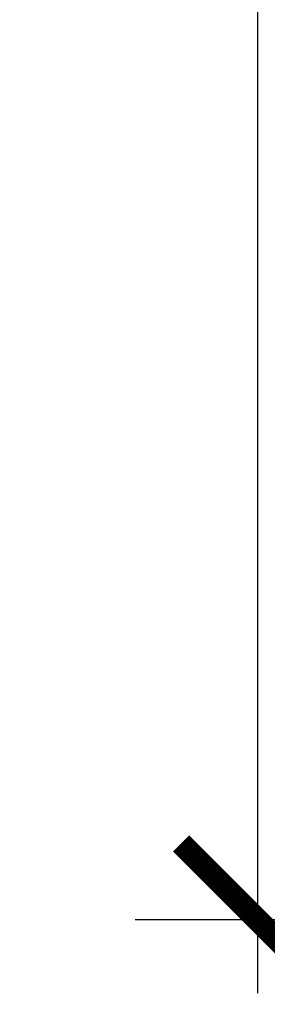
# Model space of a CAD drawing. Units: millimetres. Extents: x 0 to 17654, y 0 to 7425.
# Drawn here: x 4825 to 4906, y 605 to 928 of the extents above; entities that cross this region are included whole.
import ezdxf

# ---------------------------------------------------------------- set-up
doc = ezdxf.new("R2010")
doc.units = ezdxf.units.MM
doc.header["$LTSCALE"] = 166.666665
doc.layers.add('FRW-Bem_EN', color=5, linetype='Continuous', lineweight=15)
doc.styles.get("Standard").update_dxf_attribs({"font": 'SIMPLEX.shx'})
doc.dimstyles.new('M20_EN', dxfattribs={"dimscale": 20, "dimtxt": 0.0025, "dimasz": 0.0025, "dimexe": 0.002, "dimexo": 0.002, "dimgap": 0.001, "dimtad": 1, "dimzin": 1, "dimdsep": 46, "dimtxsty": 'Standard', "dimblk": 'ARCHTICK', "dimcen": 0.0025, "dimdle": 0.0012, "dimclrd": 256, "dimclre": 256, "dimclrt": 256, "dimadec": 1, "dimazin": 0, "dimtfac": 1, "dimtmove": 2, "dimatfit": 3, "dimfxl": 1, "dimarcsym": 0})

# ---------------------------------------------------------------- blocks, each defined once
blk = doc.blocks.new('_ArchTick')
at = {"color": 0, "linetype": 'ByBlock', "const_width": 0.15}
blk.add_lwpolyline([(-0.5, -0.5), (0.5, 0.5)], dxfattribs=at)
blk = doc.blocks.new('*D79')
at = {"layer": 'Defpoints', "color": 0}
for p in [(5347.036977567404, 4406.443055226423), (4902.837518524822, 632.8936156185184), (5012.837518524779, 632.8936156185184)]:
    blk.add_point(p, dxfattribs=at)
at = {"layer": 'FRW-Bem_EN', "lineweight": -2}
for p, q in [((4902.837518524823, 4430.443055226423), (4902.837518524822, 608.8936156185184)), ((5307.036977567404, 4406.443055226423), (4862.837518524823, 4406.443055226423)), ((4972.837518524779, 632.8936156185184), (4862.837518524822, 632.8936156185185))]:
    blk.add_line(p, q, dxfattribs=at)
at = {"layer": 'FRW-Bem_EN', "lineweight": -2, "xscale": 50, "yscale": 50, "zscale": 50}
for p, rotation in [((4902.837518524823, 4406.443055226423), 90), ((4902.837518524822, 632.8936156185184), 270)]:
    blk.add_blockref('_ArchTick', p, dxfattribs=dict(at, rotation=rotation))
at = {"layer": 'FRW-Bem_EN', "insert": (4857.837518524822, 2519.668335422471), "char_height": 50, "attachment_point": 5, "rotation": 90}
blk.add_mtext('3773.55', dxfattribs=at)

msp = doc.modelspace()

# ---------------------------------------------------------------- dimensions: what is measured, and where the dimension line sits
at = {"layer": 'FRW-Bem_EN', "color": 1}
dim = msp.add_linear_dim(base=(4902.837518524822, 632.8936156185184), p1=(5347.036977567404, 4406.443055226423), p2=(5012.837518524779, 632.8936156185184), angle=90, dimstyle='M20_EN', override={"dimscale": 20000}, dxfattribs=at)
dim.commit()
dim.dimension.update_dxf_attribs({"geometry": '*D79', "text_midpoint": (4857.837518524822, 2519.668335422471)})

doc.saveas('drawing.dxf')
